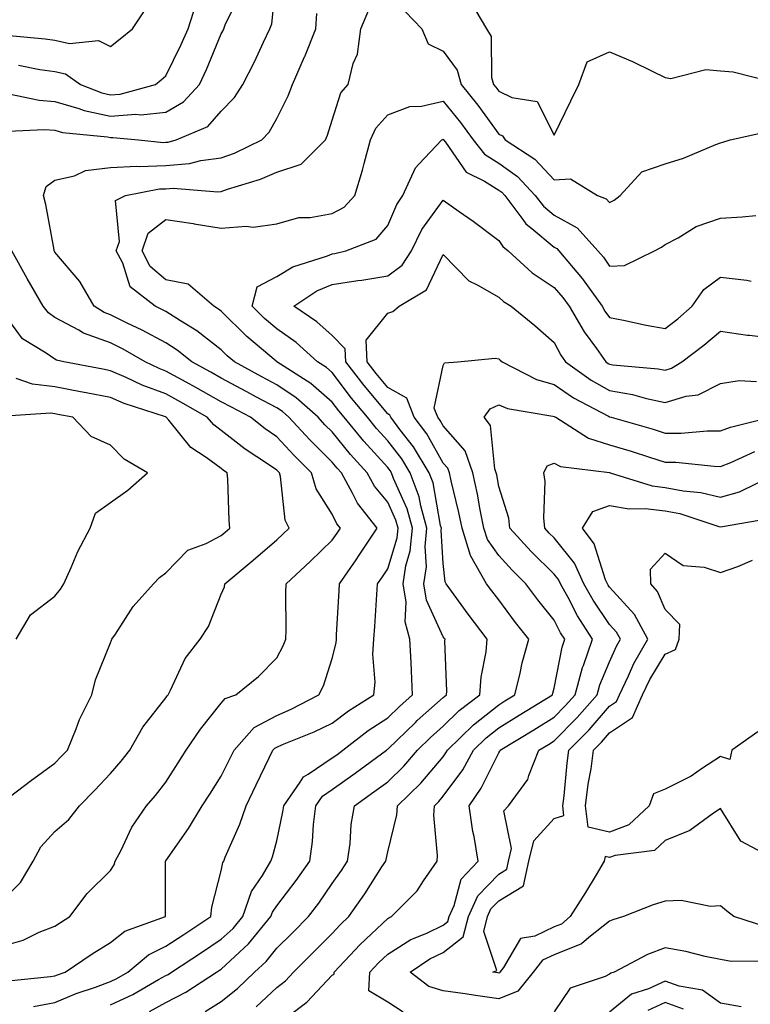
# Model space of a CAD drawing. Units: inches. Extents: x 1039763 to 1042403, y 7200218 to 7202858.
# Drawn here: x 1041782 to 1041913, y 7202016 to 7202194 of the extents above; entities that cross this region are included whole.
import ezdxf

# ---------------------------------------------------------------- set-up
doc = ezdxf.new("R2010")
doc.units = ezdxf.units.IN
doc.header["$MEASUREMENT"] = 0
doc.layers.add('Contour_10397200', color=7, linetype='Continuous', true_color=0xdc87e4)

msp = doc.modelspace()

# ---------------------------------------------------------------- linework, layer by layer
at = {"layer": 'Contour_10397200'}
for points in [[(1041779.61, 7202173.48, 2971), (1041786.17, 7202173.8, 2971), (1041788.05, 7202173.66, 2971), (1041789.4, 7202173.27, 2971), (1041797.52, 7202172.45, 2971), (1041798.05, 7202172.33, 2971), (1041798.5, 7202172.37, 2971), (1041803.13, 7202171.92, 2971), (1041807.6, 7202171.47, 2971), (1041808.05, 7202171.49, 2971), (1041808.46, 7202171.51, 2971), (1041809.91, 7202171.92, 2971), (1041815.63, 7202174.34, 2971), (1041818.05, 7202177.12, 2971), (1041820.41, 7202179.56, 2971), (1041821.9, 7202181.92, 2971), (1041824.01, 7202185.96, 2971), (1041825.63, 7202189.5, 2971), (1041826.8, 7202191.92, 2971), (1041827.13, 7202192.84, 2971), (1041828.05, 7202201.72, 2971)], [(1041779.73, 7202180.24, 2972), (1041785.2, 7202179.07, 2972), (1041788.05, 7202178.85, 2972), (1041792.37, 7202177.6, 2972), (1041793.34, 7202177.21, 2972), (1041798.05, 7202176.2, 2972), (1041802.66, 7202176.53, 2972), (1041803.52, 7202176.45, 2972), (1041808.05, 7202176.94, 2972), (1041811.21, 7202178.76, 2972), (1041814.12, 7202181.92, 2972), (1041815.39, 7202184.58, 2972), (1041818.05, 7202191.02, 2972), (1041818.36, 7202191.61, 2972), (1041818.52, 7202191.92, 2972), (1041818.77, 7202192.64, 2972), (1041821.57, 7202198.4, 2972)], [(1041779.2, 7202190.77, 2974), (1041786.27, 7202190.14, 2974), (1041788.05, 7202189.87, 2974), (1041790.67, 7202189.3, 2974), (1041795.94, 7202189.81, 2974), (1041798.05, 7202188.72, 2974), (1041799.83, 7202190.14, 2974), (1041802.03, 7202191.92, 2974), (1041804.46, 7202195.51, 2974)], [(1041781.51, 7202185.38, 2973), (1041785.34, 7202184.63, 2973), (1041788.05, 7202184.24, 2973), (1041789.94, 7202183.81, 2973), (1041792.64, 7202181.92, 2973), (1041796.51, 7202180.38, 2973), (1041798.05, 7202180.05, 2973), (1041799.79, 7202180.18, 2973), (1041806.16, 7202181.92, 2973), (1041807.21, 7202182.76, 2973), (1041808.05, 7202183.44, 2973), (1041810.84, 7202189.13, 2973), (1041812.07, 7202191.92, 2973), (1041813.52, 7202196.45, 2973)], [(1041862.95, 7202196.82, 2970), (1041865.86, 7202191.92, 2970), (1041866.68, 7202190.55, 2970), (1041866.78, 7202183.19, 2970), (1041867.13, 7202181.92, 2970), (1041867.54, 7202181.41, 2970), (1041868.05, 7202180.69, 2970), (1041870.39, 7202179.58, 2970), (1041874.98, 7202178.85, 2970), (1041878.05, 7202172.76, 2970), (1041881.04, 7202178.93, 2970), (1041882.52, 7202181.92, 2970), (1041883.97, 7202186, 2970), (1041888.05, 7202187.78, 2970), (1041892.19, 7202186.06, 2970), (1041895.69, 7202184.28, 2970), (1041898.05, 7202183.15, 2970), (1041899.09, 7202182.96, 2970), (1041905.39, 7202184.58, 2970), (1041908.05, 7202184.34, 2970), (1041910.3, 7202184.17, 2970), (1041917.62, 7202182.35, 2970)], [(1041779.61, 7202020.36, 2970), (1041787.25, 7202021.12, 2970), (1041788.05, 7202021.28, 2970), (1041788.52, 7202021.45, 2970), (1041789.92, 7202021.92, 2970), (1041794.77, 7202025.2, 2970), (1041798.05, 7202027.23, 2970), (1041800.65, 7202029.32, 2970), (1041807.99, 7202031.92, 2970), (1041808.01, 7202031.96, 2970), (1041808.01, 7202041.92, 2970), (1041808.05, 7202041.96, 2970), (1041812.15, 7202047.82, 2970), (1041814.61, 7202051.92, 2970), (1041815.96, 7202054.01, 2970), (1041818.05, 7202057.23, 2970), (1041819.59, 7202060.38, 2970), (1041820.35, 7202061.92, 2970), (1041823.99, 7202065.98, 2970), (1041828.05, 7202068.19, 2970), (1041830.65, 7202069.32, 2970), (1041835.65, 7202071.92, 2970), (1041836.45, 7202073.52, 2970), (1041838.05, 7202078.44, 2970), (1041838.73, 7202081.24, 2970), (1041838.79, 7202081.92, 2970), (1041838.83, 7202082.7, 2970), (1041839.3, 7202090.67, 2970), (1041839.38, 7202091.92, 2970), (1041842.33, 7202096.2, 2970), (1041842.91, 7202097.06, 2970), (1041846.17, 7202101.92, 2970), (1041842.58, 7202106.45, 2970), (1041841.72, 7202108.25, 2970), (1041839.69, 7202111.92, 2970), (1041838.91, 7202112.78, 2970), (1041838.05, 7202113.85, 2970), (1041833.99, 7202117.86, 2970), (1041830.22, 7202121.92, 2970), (1041829.07, 7202122.94, 2970), (1041828.05, 7202123.62, 2970), (1041824.42, 7202125.55, 2970), (1041822.62, 7202126.49, 2970), (1041818.05, 7202128.99, 2970), (1041816.17, 7202130.05, 2970), (1041812.72, 7202131.92, 2970), (1041810.12, 7202133.99, 2970), (1041808.05, 7202135.32, 2970), (1041803.77, 7202137.64, 2970), (1041801.06, 7202138.91, 2970), (1041798.05, 7202140.38, 2970), (1041796.92, 7202140.79, 2970), (1041795.12, 7202141.92, 2970), (1041792.52, 7202146.39, 2970), (1041788.05, 7202151.71, 2970), (1041787.97, 7202151.84, 2970), (1041787.93, 7202151.92, 2970), (1041787.89, 7202152.08, 2970), (1041786.39, 7202160.26, 2970), (1041786, 7202161.92, 2970), (1041786.47, 7202163.5, 2970), (1041788.05, 7202164.63, 2970), (1041791.57, 7202165.44, 2970), (1041793.58, 7202166.39, 2970), (1041798.05, 7202166.92, 2970), (1041802.8, 7202167.17, 2970), (1041803.25, 7202167.12, 2970), (1041808.05, 7202167.31, 2970), (1041812.31, 7202167.66, 2970), (1041814.36, 7202168.23, 2970), (1041818.05, 7202168.68, 2970), (1041820.43, 7202169.54, 2970), (1041825.35, 7202171.92, 2970), (1041826.68, 7202173.29, 2970), (1041828.05, 7202175.79, 2970), (1041830.1, 7202179.87, 2970), (1041830.88, 7202181.92, 2970), (1041833.07, 7202186.9, 2970), (1041833.09, 7202186.96, 2970), (1041835.1, 7202191.92, 2970), (1041835.28, 7202194.69, 2970)], [(1041784.22, 7202015.75, 2969), (1041788.05, 7202016.47, 2969), (1041791.88, 7202018.09, 2969), (1041795.34, 7202019.21, 2969), (1041798.05, 7202020.2, 2969), (1041799.22, 7202020.75, 2969), (1041801.21, 7202021.92, 2969), (1041804.91, 7202025.06, 2969), (1041808.05, 7202026.59, 2969), (1041811.27, 7202028.7, 2969), (1041816.14, 7202031.92, 2969), (1041816.33, 7202033.64, 2969), (1041818.05, 7202040.16, 2969), (1041818.32, 7202041.65, 2969), (1041818.48, 7202041.92, 2969), (1041818.75, 7202042.62, 2969), (1041821.41, 7202048.56, 2969), (1041822.5, 7202051.92, 2969), (1041824.32, 7202055.65, 2969), (1041826.7, 7202060.57, 2969), (1041827.35, 7202061.92, 2969), (1041827.68, 7202062.29, 2969), (1041828.05, 7202062.49, 2969), (1041829.05, 7202062.92, 2969), (1041834.77, 7202065.2, 2969), (1041838.05, 7202066.8, 2969), (1041840.98, 7202068.99, 2969), (1041845.53, 7202071.92, 2969), (1041845.76, 7202074.21, 2969), (1041845.37, 7202079.24, 2969), (1041845.57, 7202081.92, 2969), (1041845.73, 7202084.24, 2969), (1041846.1, 7202089.97, 2969), (1041846.23, 7202091.92, 2969), (1041846.98, 7202092.99, 2969), (1041848.05, 7202094.62, 2969), (1041849.75, 7202100.22, 2969), (1041849.92, 7202101.92, 2969), (1041849.51, 7202103.38, 2969), (1041848.05, 7202106.63, 2969), (1041845.65, 7202109.52, 2969), (1041844.32, 7202111.92, 2969), (1041841.35, 7202115.22, 2969), (1041838.05, 7202119.28, 2969), (1041836.72, 7202120.59, 2969), (1041835.49, 7202121.92, 2969), (1041831.55, 7202125.42, 2969), (1041828.05, 7202127.78, 2969), (1041825.34, 7202129.21, 2969), (1041820.43, 7202131.92, 2969), (1041819.12, 7202132.99, 2969), (1041818.05, 7202134.09, 2969), (1041813.66, 7202137.53, 2969), (1041810.67, 7202139.3, 2969), (1041808.05, 7202140.96, 2969), (1041807.42, 7202141.3, 2969), (1041806.1, 7202141.92, 2969), (1041801.59, 7202145.46, 2969), (1041800.28, 7202149.69, 2969), (1041799.12, 7202151.92, 2969), (1041799.71, 7202153.58, 2969), (1041798.97, 7202161, 2969), (1041800.75, 7202161.92, 2969), (1041806.9, 7202163.07, 2969), (1041808.05, 7202163.11, 2969), (1041809.36, 7202163.23, 2969), (1041817.41, 7202162.56, 2969), (1041818.05, 7202162.64, 2969), (1041819.18, 7202163.05, 2969), (1041825.14, 7202164.83, 2969), (1041828.05, 7202166.08, 2969), (1041832.44, 7202167.53, 2969), (1041836.82, 7202171.92, 2969), (1041837.21, 7202172.76, 2969), (1041838.05, 7202175.47, 2969), (1041839.59, 7202180.38, 2969), (1041840.9, 7202181.92, 2969), (1041841.8, 7202185.67, 2969), (1041842.58, 7202187.39, 2969), (1041843.17, 7202191.92, 2969), (1041844.63, 7202195.34, 2969)], [(1041851.21, 7202195.08, 2969), (1041854.22, 7202191.92, 2969), (1041855.35, 7202189.22, 2969), (1041858.05, 7202187.88, 2969), (1041860.59, 7202184.46, 2969), (1041861.31, 7202181.92, 2969), (1041864.3, 7202178.17, 2969), (1041868.05, 7202172.96, 2969), (1041868.75, 7202172.62, 2969), (1041869.24, 7202171.92, 2969), (1041874.59, 7202168.46, 2969), (1041878.05, 7202164.73, 2969), (1041881.02, 7202164.89, 2969), (1041885.86, 7202161.92, 2969), (1041887.44, 7202161.31, 2969), (1041888.05, 7202160.61, 2969), (1041888.89, 7202161.08, 2969), (1041889.94, 7202161.92, 2969), (1041893.83, 7202166.14, 2969), (1041898.05, 7202167.58, 2969), (1041901.37, 7202168.6, 2969), (1041907.21, 7202171.08, 2969), (1041908.05, 7202171.39, 2969), (1041908.48, 7202171.49, 2969), (1041909.79, 7202171.92, 2969), (1041916.55, 7202173.42, 2969)], [(1041798.05, 7202016, 2968), (1041802.07, 7202017.9, 2968), (1041806.7, 7202020.57, 2968), (1041808.05, 7202021.31, 2968), (1041808.46, 7202021.51, 2968), (1041809.07, 7202021.92, 2968), (1041814.5, 7202025.47, 2968), (1041818.05, 7202027.84, 2968), (1041820.16, 7202029.81, 2968), (1041821.92, 7202031.92, 2968), (1041823.5, 7202036.47, 2968), (1041825.47, 7202039.34, 2968), (1041826.98, 7202041.92, 2968), (1041827.29, 7202042.68, 2968), (1041828.05, 7202045.61, 2968), (1041829.16, 7202050.81, 2968), (1041829.3, 7202051.92, 2968), (1041832.29, 7202056.16, 2968), (1041832.85, 7202057.12, 2968), (1041833.73, 7202057.6, 2968), (1041838.05, 7202060.53, 2968), (1041838.87, 7202061.1, 2968), (1041839.96, 7202061.92, 2968), (1041844.53, 7202065.44, 2968), (1041848.05, 7202067.76, 2968), (1041850.16, 7202069.81, 2968), (1041852.54, 7202071.92, 2968), (1041852.35, 7202076.22, 2968), (1041852.25, 7202077.72, 2968), (1041852.03, 7202081.92, 2968), (1041851.17, 7202085.05, 2968), (1041851.35, 7202088.62, 2968), (1041850.8, 7202091.92, 2968), (1041851.29, 7202095.16, 2968), (1041852.11, 7202097.86, 2968), (1041852.52, 7202101.92, 2968), (1041851.55, 7202105.42, 2968), (1041849.09, 7202110.88, 2968), (1041848.71, 7202111.92, 2968), (1041848.46, 7202112.33, 2968), (1041848.05, 7202112.86, 2968), (1041843.73, 7202117.6, 2968), (1041840.2, 7202121.92, 2968), (1041839.22, 7202123.09, 2968), (1041838.05, 7202124.67, 2968), (1041834.16, 7202128.03, 2968), (1041828.07, 7202131.92, 2968), (1041828.07, 7202131.94, 2968), (1041828.05, 7202131.94, 2968), (1041827.93, 7202132.04, 2968), (1041822.62, 7202136.49, 2968), (1041818.05, 7202141.02, 2968), (1041817.54, 7202141.41, 2968), (1041816.7, 7202141.92, 2968), (1041812.05, 7202145.92, 2968), (1041808.05, 7202146.67, 2968), (1041805.22, 7202149.09, 2968), (1041803.77, 7202151.92, 2968), (1041804.89, 7202155.08, 2968), (1041808.05, 7202157.56, 2968), (1041812.97, 7202156.84, 2968), (1041813.17, 7202156.8, 2968), (1041818.05, 7202156, 2968), (1041822.5, 7202156.37, 2968), (1041823.81, 7202156.16, 2968), (1041828.05, 7202156.78, 2968), (1041832.03, 7202157.94, 2968), (1041834.05, 7202157.92, 2968), (1041838.05, 7202158.62, 2968), (1041840.18, 7202159.79, 2968), (1041842.09, 7202161.92, 2968), (1041843.52, 7202166.45, 2968), (1041843.77, 7202167.64, 2968), (1041844.92, 7202171.92, 2968), (1041845.92, 7202174.05, 2968), (1041848.05, 7202176.43, 2968), (1041852.05, 7202177.92, 2968), (1041854.12, 7202177.99, 2968), (1041858.05, 7202178.89, 2968), (1041861.17, 7202175.05, 2968), (1041863.44, 7202171.92, 2968), (1041865.47, 7202169.34, 2968), (1041868.05, 7202167.72, 2968), (1041871.45, 7202165.32, 2968), (1041874.65, 7202161.92, 2968), (1041876.1, 7202159.97, 2968), (1041878.05, 7202158.37, 2968), (1041882.21, 7202156.08, 2968), (1041885.94, 7202151.92, 2968), (1041886.92, 7202150.79, 2968), (1041888.05, 7202149.13, 2968), (1041890.71, 7202149.26, 2968), (1041896.14, 7202151.92, 2968), (1041897.41, 7202152.56, 2968), (1041898.05, 7202153.05, 2968), (1041900.41, 7202154.28, 2968), (1041903.67, 7202156.3, 2968), (1041908.05, 7202157.82, 2968), (1041911.94, 7202158.03, 2968), (1041914.4, 7202158.27, 2968)], [(1041805.12, 7202014.85, 2967), (1041808.05, 7202016.43, 2967), (1041811.68, 7202018.29, 2967), (1041817.21, 7202021.92, 2967), (1041817.72, 7202022.25, 2967), (1041818.05, 7202022.47, 2967), (1041822.95, 7202027.02, 2967), (1041826.98, 7202031.92, 2967), (1041827.25, 7202032.72, 2967), (1041828.05, 7202033.87, 2967), (1041831.53, 7202038.44, 2967), (1041833.99, 7202041.92, 2967), (1041834.5, 7202045.47, 2967), (1041834.67, 7202048.54, 2967), (1041835.08, 7202051.92, 2967), (1041836.31, 7202053.66, 2967), (1041838.05, 7202054.83, 2967), (1041842.19, 7202057.78, 2967), (1041847.82, 7202061.92, 2967), (1041847.95, 7202062.02, 2967), (1041848.05, 7202062.1, 2967), (1041853.03, 7202066.94, 2967), (1041853.38, 7202067.25, 2967), (1041858.05, 7202071.39, 2967), (1041858.32, 7202071.65, 2967), (1041858.67, 7202071.92, 2967), (1041858.71, 7202072.58, 2967), (1041858.34, 7202081.63, 2967), (1041858.38, 7202081.92, 2967), (1041858.23, 7202082.1, 2967), (1041858.05, 7202082.35, 2967), (1041855.06, 7202088.93, 2967), (1041854.57, 7202091.92, 2967), (1041855.02, 7202094.95, 2967), (1041854.79, 7202098.66, 2967), (1041855.12, 7202101.92, 2967), (1041853.99, 7202105.98, 2967), (1041853.69, 7202107.56, 2967), (1041852.11, 7202111.92, 2967), (1041850.59, 7202114.46, 2967), (1041848.05, 7202117.68, 2967), (1041846.04, 7202119.91, 2967), (1041844.4, 7202121.92, 2967), (1041841.51, 7202125.38, 2967), (1041838.05, 7202130.01, 2967), (1041837.01, 7202130.88, 2967), (1041835.41, 7202131.92, 2967), (1041831.53, 7202135.4, 2967), (1041828.05, 7202137.86, 2967), (1041825.84, 7202139.71, 2967), (1041823.64, 7202141.92, 2967), (1041824.53, 7202145.44, 2967), (1041828.05, 7202147.29, 2967), (1041830.96, 7202149.01, 2967), (1041837.17, 7202151.04, 2967), (1041838.05, 7202151.41, 2967), (1041838.5, 7202151.47, 2967), (1041840.51, 7202151.92, 2967), (1041845.96, 7202154.01, 2967), (1041848.05, 7202156.47, 2967), (1041849.69, 7202160.28, 2967), (1041850.76, 7202161.92, 2967), (1041853.07, 7202166.9, 2967), (1041853.67, 7202167.55, 2967), (1041857.8, 7202171.92, 2967), (1041857.97, 7202172, 2967), (1041858.05, 7202172.02, 2967), (1041858.09, 7202171.96, 2967), (1041858.13, 7202171.92, 2967), (1041858.44, 7202171.53, 2967), (1041862.21, 7202166.08, 2967), (1041865.47, 7202164.5, 2967), (1041868.05, 7202162.88, 2967), (1041868.62, 7202162.49, 2967), (1041869.14, 7202161.92, 2967), (1041872.41, 7202157.56, 2967), (1041872.93, 7202156.8, 2967), (1041874.03, 7202155.94, 2967), (1041878.05, 7202152.6, 2967), (1041878.5, 7202152.37, 2967), (1041878.89, 7202151.92, 2967), (1041883.09, 7202146.96, 2967), (1041883.3, 7202146.67, 2967), (1041886.7, 7202141.92, 2967), (1041887.19, 7202141.06, 2967), (1041888.05, 7202139.91, 2967), (1041890.53, 7202139.44, 2967), (1041894.65, 7202138.52, 2967), (1041898.05, 7202137.94, 2967), (1041900.32, 7202139.65, 2967), (1041902.93, 7202141.92, 2967), (1041905.04, 7202144.93, 2967), (1041908.05, 7202147.17, 2967), (1041912.78, 7202146.65, 2967), (1041913.54, 7202146.43, 2967)], [(1041815.16, 7202014.81, 2966), (1041818.05, 7202016.61, 2966), (1041820.98, 7202018.99, 2966), (1041824.05, 7202021.92, 2966), (1041826.14, 7202023.83, 2966), (1041828.05, 7202026.24, 2966), (1041830.92, 7202029.05, 2966), (1041833.75, 7202031.92, 2966), (1041835.61, 7202034.36, 2966), (1041838.05, 7202037.9, 2966), (1041839.71, 7202040.26, 2966), (1041840.8, 7202041.92, 2966), (1041841.25, 7202045.12, 2966), (1041841.47, 7202048.5, 2966), (1041842.03, 7202051.92, 2966), (1041845.55, 7202054.42, 2966), (1041848.05, 7202056.24, 2966), (1041850.94, 7202059.03, 2966), (1041853.42, 7202061.92, 2966), (1041855.76, 7202064.21, 2966), (1041858.05, 7202066.24, 2966), (1041860.92, 7202069.05, 2966), (1041864.67, 7202071.92, 2966), (1041864.89, 7202075.08, 2966), (1041865.78, 7202079.65, 2966), (1041865.98, 7202081.92, 2966), (1041862.56, 7202086.43, 2966), (1041860.02, 7202089.95, 2966), (1041858.6, 7202091.92, 2966), (1041858.4, 7202092.27, 2966), (1041858.05, 7202095.55, 2966), (1041857.68, 7202101.55, 2966), (1041857.72, 7202101.92, 2966), (1041857.58, 7202102.39, 2966), (1041856.21, 7202110.08, 2966), (1041855.53, 7202111.92, 2966), (1041852.7, 7202116.57, 2966), (1041850.24, 7202119.73, 2966), (1041848.58, 7202121.92, 2966), (1041848.44, 7202122.31, 2966), (1041848.05, 7202122.53, 2966), (1041843.77, 7202127.64, 2966), (1041840.51, 7202131.92, 2966), (1041840.39, 7202134.26, 2966), (1041838.05, 7202136.65, 2966), (1041835.26, 7202139.13, 2966), (1041831.1, 7202141.92, 2966), (1041835.28, 7202144.69, 2966), (1041838.05, 7202145.87, 2966), (1041842.68, 7202146.55, 2966), (1041843.36, 7202146.61, 2966), (1041848.05, 7202147.41, 2966), (1041850.65, 7202149.32, 2966), (1041852.31, 7202151.92, 2966), (1041854.22, 7202155.75, 2966), (1041858.05, 7202161.08, 2966), (1041860.94, 7202159.03, 2966), (1041863.42, 7202157.29, 2966), (1041868.05, 7202153.78, 2966), (1041868.81, 7202152.68, 2966), (1041869.77, 7202151.92, 2966), (1041874.09, 7202147.96, 2966), (1041878.05, 7202145.32, 2966), (1041879.61, 7202143.48, 2966), (1041880.75, 7202141.92, 2966), (1041883.44, 7202137.31, 2966), (1041885.65, 7202134.32, 2966), (1041887.35, 7202131.92, 2966), (1041887.76, 7202131.63, 2966), (1041888.05, 7202131.47, 2966), (1041888.6, 7202131.37, 2966), (1041896.8, 7202130.67, 2966), (1041898.05, 7202130.4, 2966), (1041899.22, 7202130.75, 2966), (1041901.04, 7202131.92, 2966), (1041905.04, 7202134.93, 2966), (1041908.05, 7202137.47, 2966), (1041912.87, 7202136.74, 2966), (1041913.25, 7202136.72, 2966), (1041918.05, 7202136.1, 2966)], [(1041778.05, 7202026.49, 2971), (1041782.31, 7202027.66, 2971), (1041785.24, 7202029.11, 2971), (1041788.05, 7202030.22, 2971), (1041789.09, 7202030.88, 2971), (1041790.76, 7202031.92, 2971), (1041793.89, 7202036.08, 2971), (1041798.05, 7202040.24, 2971), (1041798.73, 7202041.24, 2971), (1041798.93, 7202041.92, 2971), (1041799.91, 7202043.78, 2971), (1041801.9, 7202048.07, 2971), (1041804.55, 7202051.92, 2971), (1041806.19, 7202053.78, 2971), (1041808.05, 7202056.18, 2971), (1041810.3, 7202059.67, 2971), (1041811.74, 7202061.92, 2971), (1041814.28, 7202065.69, 2971), (1041818.05, 7202070.38, 2971), (1041818.75, 7202071.22, 2971), (1041820.65, 7202071.92, 2971), (1041824.75, 7202075.22, 2971), (1041828.05, 7202078.58, 2971), (1041829.22, 7202080.75, 2971), (1041829.69, 7202081.92, 2971), (1041829.75, 7202083.62, 2971), (1041829.69, 7202090.28, 2971), (1041829.75, 7202091.92, 2971), (1041834.05, 7202095.92, 2971), (1041838.05, 7202099.75, 2971), (1041838.93, 7202101.04, 2971), (1041839.53, 7202101.92, 2971), (1041838.87, 7202102.74, 2971), (1041838.05, 7202104.48, 2971), (1041835.16, 7202109.03, 2971), (1041834.32, 7202111.92, 2971), (1041831.16, 7202115.03, 2971), (1041828.05, 7202118.38, 2971), (1041825.94, 7202119.81, 2971), (1041823.3, 7202121.92, 2971), (1041819.87, 7202123.74, 2971), (1041818.05, 7202124.71, 2971), (1041813.44, 7202127.31, 2971), (1041811.72, 7202128.25, 2971), (1041808.05, 7202130.26, 2971), (1041806.84, 7202130.71, 2971), (1041804.34, 7202131.92, 2971), (1041800.34, 7202134.21, 2971), (1041798.05, 7202135.32, 2971), (1041793.21, 7202137.08, 2971), (1041792.37, 7202137.6, 2971), (1041788.05, 7202139.93, 2971), (1041786.88, 7202140.75, 2971), (1041785.92, 7202141.92, 2971), (1041783.05, 7202146.92, 2971), (1041783.03, 7202146.94, 2971), (1041780.28, 7202151.92, 2971)], [(1041824.32, 7202015.65, 2965), (1041828.05, 7202019.17, 2965), (1041829.59, 7202020.38, 2965), (1041831.04, 7202021.92, 2965), (1041834.57, 7202025.4, 2965), (1041838.05, 7202028.91, 2965), (1041839.5, 7202030.47, 2965), (1041841.04, 7202031.92, 2965), (1041843.93, 7202036.04, 2965), (1041847.01, 7202040.88, 2965), (1041847.68, 7202041.92, 2965), (1041847.74, 7202042.23, 2965), (1041848.05, 7202043.58, 2965), (1041849.69, 7202050.28, 2965), (1041849.81, 7202051.92, 2965), (1041854.01, 7202055.96, 2965), (1041858.05, 7202060.75, 2965), (1041858.54, 7202061.43, 2965), (1041858.81, 7202061.92, 2965), (1041863.48, 7202066.49, 2965), (1041868.05, 7202070.1, 2965), (1041869.18, 7202070.79, 2965), (1041870.98, 7202071.92, 2965), (1041871.94, 7202075.81, 2965), (1041872.31, 7202077.66, 2965), (1041873.46, 7202081.92, 2965), (1041871.06, 7202084.93, 2965), (1041868.05, 7202089.01, 2965), (1041866.8, 7202090.67, 2965), (1041865.88, 7202091.92, 2965), (1041863.01, 7202096.88, 2965), (1041862.99, 7202096.98, 2965), (1041861.47, 7202101.92, 2965), (1041860.88, 7202104.75, 2965), (1041859.48, 7202110.49, 2965), (1041859.16, 7202111.92, 2965), (1041858.87, 7202112.74, 2965), (1041858.05, 7202113.68, 2965), (1041855.08, 7202118.95, 2965), (1041852.84, 7202121.92, 2965), (1041851.49, 7202125.36, 2965), (1041848.05, 7202127.31, 2965), (1041845.94, 7202129.81, 2965), (1041844.34, 7202131.92, 2965), (1041844.16, 7202135.81, 2965), (1041848.05, 7202140.71, 2965), (1041848.99, 7202140.98, 2965), (1041850.12, 7202141.92, 2965), (1041855.06, 7202144.91, 2965), (1041858.05, 7202151.24, 2965), (1041862.64, 7202146.51, 2965), (1041864.16, 7202145.81, 2965), (1041868.05, 7202143.56, 2965), (1041868.91, 7202142.78, 2965), (1041870.32, 7202141.92, 2965), (1041874.57, 7202138.44, 2965), (1041878.05, 7202135.38, 2965), (1041879.26, 7202133.13, 2965), (1041880.12, 7202131.92, 2965), (1041884.73, 7202128.6, 2965), (1041888.05, 7202126.72, 2965), (1041892.15, 7202126.02, 2965), (1041894.69, 7202125.28, 2965), (1041898.05, 7202124.56, 2965), (1041901.84, 7202125.71, 2965), (1041904.01, 7202125.96, 2965), (1041908.05, 7202128.03, 2965), (1041911.39, 7202128.58, 2965), (1041914.5, 7202128.37, 2965)], [(1041778.05, 7202034.28, 2972), (1041781.88, 7202038.09, 2972), (1041784.14, 7202041.92, 2972), (1041785.49, 7202044.48, 2972), (1041788.05, 7202047.27, 2972), (1041790.57, 7202049.4, 2972), (1041792.46, 7202051.92, 2972), (1041795.26, 7202054.71, 2972), (1041798.05, 7202057.72, 2972), (1041800.02, 7202059.95, 2972), (1041801.57, 7202061.92, 2972), (1041803.93, 7202066.04, 2972), (1041808.05, 7202071.37, 2972), (1041808.26, 7202071.71, 2972), (1041808.44, 7202071.92, 2972), (1041808.89, 7202072.76, 2972), (1041811.53, 7202078.44, 2972), (1041814.26, 7202081.92, 2972), (1041815.73, 7202084.24, 2972), (1041818.05, 7202090.03, 2972), (1041818.6, 7202091.37, 2972), (1041818.67, 7202091.92, 2972), (1041823.79, 7202096.18, 2972), (1041828.05, 7202099.81, 2972), (1041829.14, 7202100.83, 2972), (1041830.28, 7202101.92, 2972), (1041829.53, 7202103.4, 2972), (1041828.71, 7202111.26, 2972), (1041828.52, 7202111.92, 2972), (1041828.28, 7202112.15, 2972), (1041828.05, 7202112.41, 2972), (1041826.53, 7202113.44, 2972), (1041822.33, 7202116.2, 2972), (1041818.05, 7202119.54, 2972), (1041816.68, 7202120.55, 2972), (1041815.51, 7202121.92, 2972), (1041810.76, 7202124.63, 2972), (1041808.05, 7202126.12, 2972), (1041803.81, 7202127.68, 2972), (1041800.88, 7202129.09, 2972), (1041798.05, 7202130.32, 2972), (1041796.72, 7202130.59, 2972), (1041789.69, 7202131.92, 2972), (1041788.36, 7202132.23, 2972), (1041788.05, 7202132.41, 2972), (1041786.47, 7202133.5, 2972), (1041782.21, 7202136.08, 2972), (1041778.05, 7202141.65, 2972)], [(1041830.04, 7202013.91, 2964), (1041833.46, 7202016.51, 2964), (1041838.05, 7202021.39, 2964), (1041838.4, 7202021.57, 2964), (1041838.42, 7202021.92, 2964), (1041843.05, 7202026.92, 2964), (1041848.05, 7202031.61, 2964), (1041848.25, 7202031.72, 2964), (1041848.71, 7202031.92, 2964), (1041853.38, 7202036.59, 2964), (1041854.5, 7202038.37, 2964), (1041856.94, 7202041.92, 2964), (1041857.03, 7202042.94, 2964), (1041856.35, 7202050.22, 2964), (1041856.47, 7202051.92, 2964), (1041857.27, 7202052.7, 2964), (1041858.05, 7202053.62, 2964), (1041861.6, 7202058.37, 2964), (1041863.52, 7202061.92, 2964), (1041865.8, 7202064.17, 2964), (1041868.05, 7202065.92, 2964), (1041871.76, 7202068.21, 2964), (1041877.72, 7202071.92, 2964), (1041877.78, 7202072.19, 2964), (1041878.05, 7202073.09, 2964), (1041879.48, 7202080.49, 2964), (1041879.96, 7202081.92, 2964), (1041879.2, 7202083.07, 2964), (1041878.05, 7202085.34, 2964), (1041875.12, 7202088.99, 2964), (1041872.93, 7202091.92, 2964), (1041870.47, 7202094.34, 2964), (1041868.05, 7202097, 2964), (1041866.02, 7202099.89, 2964), (1041865.37, 7202101.92, 2964), (1041864.71, 7202105.26, 2964), (1041864.22, 7202108.09, 2964), (1041863.38, 7202111.92, 2964), (1041862, 7202115.87, 2964), (1041858.05, 7202120.38, 2964), (1041857.48, 7202121.35, 2964), (1041857.07, 7202121.92, 2964), (1041856.43, 7202123.54, 2964), (1041858.05, 7202131.24, 2964), (1041858.26, 7202131.71, 2964), (1041860.67, 7202131.92, 2964), (1041867.41, 7202132.56, 2964), (1041868.05, 7202132.47, 2964), (1041868.34, 7202132.21, 2964), (1041868.69, 7202131.92, 2964), (1041874.87, 7202128.74, 2964), (1041878.05, 7202127.84, 2964), (1041881.55, 7202125.42, 2964), (1041887.87, 7202122.1, 2964), (1041888.05, 7202122, 2964), (1041888.11, 7202121.98, 2964), (1041888.32, 7202121.92, 2964), (1041895.88, 7202119.75, 2964), (1041898.05, 7202119.07, 2964), (1041900.92, 7202119.05, 2964), (1041905.61, 7202119.48, 2964), (1041908.05, 7202119.46, 2964), (1041909.83, 7202120.14, 2964), (1041917.05, 7202121.92, 2964)], [(1041778.81, 7202052.68, 2973), (1041783.62, 7202056.35, 2973), (1041788.05, 7202059.6, 2973), (1041789.2, 7202060.77, 2973), (1041790.3, 7202061.92, 2973), (1041791.88, 7202065.75, 2973), (1041792.5, 7202067.47, 2973), (1041794.71, 7202071.92, 2973), (1041795.37, 7202074.6, 2973), (1041798.05, 7202081.26, 2973), (1041798.25, 7202081.72, 2973), (1041798.32, 7202081.92, 2973), (1041798.95, 7202082.82, 2973), (1041802.17, 7202087.8, 2973), (1041805.82, 7202091.92, 2973), (1041806.92, 7202093.05, 2973), (1041808.05, 7202093.87, 2973), (1041812.01, 7202097.96, 2973), (1041815.3, 7202099.17, 2973), (1041818.05, 7202100.61, 2973), (1041818.75, 7202101.22, 2973), (1041819.59, 7202101.92, 2973), (1041819.46, 7202103.33, 2973), (1041819.2, 7202110.77, 2973), (1041819.1, 7202111.92, 2973), (1041818.46, 7202112.33, 2973), (1041818.05, 7202112.66, 2973), (1041815.32, 7202114.65, 2973), (1041812.58, 7202116.45, 2973), (1041808.58, 7202121.39, 2973), (1041808.13, 7202121.92, 2973), (1041808.07, 7202121.94, 2973), (1041808.05, 7202121.96, 2973), (1041807.97, 7202122, 2973), (1041800.51, 7202124.38, 2973), (1041798.05, 7202125.46, 2973), (1041793.67, 7202126.3, 2973), (1041792.64, 7202126.51, 2973), (1041788.05, 7202127.39, 2973), (1041784.01, 7202127.88, 2973), (1041781.04, 7202128.93, 2973)], [(1041781.08, 7202081.92, 2974), (1041783.64, 7202086.33, 2974), (1041788.05, 7202089.71, 2974), (1041789.05, 7202090.92, 2974), (1041789.65, 7202091.92, 2974), (1041791, 7202094.87, 2974), (1041792.21, 7202097.76, 2974), (1041794.4, 7202101.92, 2974), (1041795.35, 7202104.62, 2974), (1041798.05, 7202106.59, 2974), (1041801.17, 7202108.8, 2974), (1041804.73, 7202111.92, 2974), (1041800.51, 7202114.38, 2974), (1041798.05, 7202116.88, 2974), (1041794.59, 7202118.46, 2974), (1041791.27, 7202121.92, 2974), (1041788.58, 7202122.45, 2974), (1041788.05, 7202122.56, 2974), (1041787.33, 7202122.64, 2974), (1041778.17, 7202122.04, 2974)], [(1041850.84, 7202014.71, 2963), (1041848.05, 7202016.53, 2963), (1041844.65, 7202018.52, 2963), (1041844.81, 7202021.92, 2963), (1041846.37, 7202023.6, 2963), (1041848.05, 7202025.18, 2963), (1041852.19, 7202027.78, 2963), (1041855.08, 7202028.95, 2963), (1041858.05, 7202030.38, 2963), (1041858.91, 7202031.06, 2963), (1041859.14, 7202031.92, 2963), (1041860.04, 7202033.91, 2963), (1041861.29, 7202038.68, 2963), (1041864.34, 7202041.92, 2963), (1041863.6, 7202046.37, 2963), (1041863.38, 7202047.25, 2963), (1041862.72, 7202051.92, 2963), (1041864.92, 7202055.05, 2963), (1041868.05, 7202061.47, 2963), (1041868.25, 7202061.72, 2963), (1041868.32, 7202061.92, 2963), (1041874.38, 7202065.59, 2963), (1041878.05, 7202067.88, 2963), (1041880.06, 7202069.91, 2963), (1041881.82, 7202071.92, 2963), (1041883.17, 7202076.8, 2963), (1041883.34, 7202077.21, 2963), (1041884.98, 7202081.92, 2963), (1041882.25, 7202086.12, 2963), (1041880.55, 7202089.42, 2963), (1041879.18, 7202091.92, 2963), (1041878.83, 7202092.7, 2963), (1041878.05, 7202093.66, 2963), (1041873.89, 7202097.76, 2963), (1041870.06, 7202101.92, 2963), (1041869.85, 7202103.72, 2963), (1041868.05, 7202109.46, 2963), (1041867.7, 7202111.57, 2963), (1041867.62, 7202111.92, 2963), (1041867.37, 7202112.6, 2963), (1041866.59, 7202120.46, 2963), (1041865.41, 7202121.92, 2963), (1041866.51, 7202123.46, 2963), (1041868.05, 7202124.17, 2963), (1041869.63, 7202123.5, 2963), (1041877.82, 7202122.15, 2963), (1041878.05, 7202122.08, 2963), (1041878.15, 7202122.02, 2963), (1041878.32, 7202121.92, 2963), (1041884.26, 7202118.13, 2963), (1041888.05, 7202116.98, 2963), (1041891.94, 7202115.81, 2963), (1041895.24, 7202114.73, 2963), (1041898.05, 7202113.85, 2963), (1041899.96, 7202113.83, 2963), (1041906.88, 7202113.09, 2963), (1041908.05, 7202113.07, 2963), (1041909.92, 7202113.8, 2963), (1041914.24, 7202115.73, 2963)], [(1041916.19, 7202030.06, 2962), (1041910.45, 7202031.92, 2962), (1041909.09, 7202032.96, 2962), (1041908.05, 7202033.87, 2962), (1041906.21, 7202033.76, 2962), (1041900.94, 7202034.81, 2962), (1041898.05, 7202034.71, 2962), (1041895.9, 7202034.07, 2962), (1041890.55, 7202031.92, 2962), (1041888.62, 7202031.35, 2962), (1041888.05, 7202031.1, 2962), (1041884.28, 7202028.15, 2962), (1041882.95, 7202027.02, 2962), (1041878.05, 7202025.05, 2962), (1041875.92, 7202024.05, 2962), (1041874.28, 7202021.92, 2962), (1041871.49, 7202018.48, 2962), (1041868.05, 7202017.13, 2962), (1041863.85, 7202017.72, 2962), (1041861.98, 7202017.99, 2962), (1041858.05, 7202018.54, 2962), (1041855.43, 7202019.3, 2962), (1041852.11, 7202021.92, 2962), (1041855.65, 7202024.32, 2962), (1041858.05, 7202025.46, 2962), (1041861.66, 7202028.31, 2962), (1041862.58, 7202031.92, 2962), (1041864.3, 7202035.67, 2962), (1041868.05, 7202039.6, 2962), (1041869.5, 7202040.47, 2962), (1041869.81, 7202041.92, 2962), (1041870.35, 7202044.22, 2962), (1041868.99, 7202050.98, 2962), (1041869.79, 7202051.92, 2962), (1041873.32, 7202056.65, 2962), (1041873.48, 7202057.35, 2962), (1041875.28, 7202061.92, 2962), (1041877, 7202062.97, 2962), (1041878.05, 7202063.62, 2962), (1041882.17, 7202067.8, 2962), (1041885.78, 7202071.92, 2962), (1041886.27, 7202073.7, 2962), (1041888.05, 7202077.86, 2962), (1041889.28, 7202080.69, 2962), (1041889.98, 7202081.92, 2962), (1041889.3, 7202083.17, 2962), (1041888.05, 7202084.56, 2962), (1041885.06, 7202088.93, 2962), (1041883.42, 7202091.92, 2962), (1041881.74, 7202095.61, 2962), (1041878.05, 7202100.18, 2962), (1041877.17, 7202101.04, 2962), (1041876.37, 7202101.92, 2962), (1041876.16, 7202103.81, 2962), (1041876.45, 7202110.32, 2962), (1041876.19, 7202111.92, 2962), (1041876.78, 7202113.19, 2962), (1041878.05, 7202113.66, 2962), (1041879.2, 7202113.07, 2962), (1041888.01, 7202111.96, 2962), (1041888.05, 7202111.94, 2962), (1041888.07, 7202111.94, 2962), (1041888.13, 7202111.92, 2962), (1041895.69, 7202109.56, 2962), (1041898.05, 7202109.26, 2962), (1041901.31, 7202108.66, 2962), (1041904.5, 7202108.37, 2962), (1041908.05, 7202107.53, 2962), (1041911.47, 7202108.5, 2962), (1041917.6, 7202111.47, 2962)], [(1041917.56, 7202042.41, 2961), (1041911.68, 7202045.55, 2961), (1041908.05, 7202051.39, 2961), (1041906.53, 7202050.4, 2961), (1041902.5, 7202047.47, 2961), (1041898.05, 7202045.63, 2961), (1041896.12, 7202043.85, 2961), (1041889.05, 7202042.92, 2961), (1041888.05, 7202042.55, 2961), (1041887.23, 7202042.74, 2961), (1041887.07, 7202041.92, 2961), (1041885.59, 7202039.46, 2961), (1041883.71, 7202036.26, 2961), (1041880.94, 7202031.92, 2961), (1041879.38, 7202030.59, 2961), (1041878.05, 7202030.06, 2961), (1041874.55, 7202028.42, 2961), (1041871.98, 7202027.99, 2961), (1041868.89, 7202022.76, 2961), (1041868.25, 7202021.92, 2961), (1041868.17, 7202021.8, 2961), (1041868.05, 7202021.76, 2961), (1041867.91, 7202021.78, 2961), (1041867.01, 7202021.92, 2961), (1041867.74, 7202022.23, 2961), (1041865.35, 7202029.22, 2961), (1041866.04, 7202031.92, 2961), (1041866.66, 7202033.31, 2961), (1041868.05, 7202034.75, 2961), (1041872.52, 7202037.45, 2961), (1041873.5, 7202041.92, 2961), (1041874.36, 7202045.61, 2961), (1041878.05, 7202049.58, 2961), (1041879.81, 7202050.16, 2961), (1041879.61, 7202051.92, 2961), (1041879.83, 7202053.7, 2961), (1041880.39, 7202059.58, 2961), (1041880.71, 7202061.92, 2961), (1041884.36, 7202065.61, 2961), (1041888.05, 7202069.85, 2961), (1041889.28, 7202070.69, 2961), (1041889.83, 7202071.92, 2961), (1041891.45, 7202075.32, 2961), (1041892.42, 7202077.55, 2961), (1041894.91, 7202081.92, 2961), (1041892.52, 7202086.39, 2961), (1041888.05, 7202091.3, 2961), (1041887.8, 7202091.67, 2961), (1041887.66, 7202091.92, 2961), (1041887.33, 7202092.64, 2961), (1041885.26, 7202099.13, 2961), (1041883.17, 7202101.92, 2961), (1041885.02, 7202104.95, 2961), (1041888.05, 7202106.04, 2961), (1041891.57, 7202105.44, 2961), (1041894.48, 7202105.49, 2961), (1041898.05, 7202105.06, 2961), (1041900.69, 7202104.56, 2961), (1041907.74, 7202102.23, 2961), (1041908.05, 7202102.15, 2961), (1041908.38, 7202102.25, 2961), (1041916.37, 7202103.6, 2961)], [(1041914.75, 7202065.22, 2960), (1041910.08, 7202061.92, 2960), (1041909.73, 7202060.24, 2960), (1041908.05, 7202060.81, 2960), (1041904.81, 7202058.68, 2960), (1041902.74, 7202057.23, 2960), (1041898.05, 7202054.87, 2960), (1041895.94, 7202054.03, 2960), (1041895.2, 7202051.92, 2960), (1041891.53, 7202048.44, 2960), (1041888.05, 7202047.12, 2960), (1041884.18, 7202048.05, 2960), (1041883.71, 7202051.92, 2960), (1041884.2, 7202055.77, 2960), (1041884.69, 7202058.56, 2960), (1041885.16, 7202061.92, 2960), (1041886.59, 7202063.38, 2960), (1041888.05, 7202065.06, 2960), (1041892.17, 7202067.8, 2960), (1041893.95, 7202071.92, 2960), (1041895.28, 7202074.69, 2960), (1041898.05, 7202079.24, 2960), (1041899.92, 7202080.05, 2960), (1041900.59, 7202081.92, 2960), (1041900.73, 7202084.6, 2960), (1041898.05, 7202087.29, 2960), (1041896.68, 7202090.55, 2960), (1041895.49, 7202091.92, 2960), (1041895.43, 7202094.54, 2960), (1041898.05, 7202097.45, 2960), (1041901.33, 7202095.2, 2960), (1041905.06, 7202094.91, 2960), (1041908.05, 7202093.95, 2960), (1041911.17, 7202095.05, 2960), (1041913.81, 7202096.16, 2960)], [(1041916.06, 7202023.91, 2963), (1041909.94, 7202023.81, 2963), (1041908.05, 7202024.17, 2963), (1041905.24, 7202024.73, 2963), (1041901.76, 7202025.63, 2963), (1041898.05, 7202026.3, 2963), (1041894.85, 7202025.12, 2963), (1041888.89, 7202021.92, 2963), (1041888.25, 7202021.72, 2963), (1041888.05, 7202021.57, 2963), (1041887.27, 7202021.14, 2963), (1041880.92, 7202019.05, 2963), (1041878.05, 7202014.79, 2963)], [(1041911.78, 7202015.65, 2964), (1041908.05, 7202016.35, 2964), (1041904.81, 7202018.68, 2964), (1041900.61, 7202019.36, 2964), (1041898.05, 7202020.3, 2964), (1041895.04, 7202018.91, 2964), (1041892, 7202017.97, 2964), (1041888.05, 7202014.69, 2964)], [(1041901.39, 7202015.26, 2965), (1041898.05, 7202016.47, 2965), (1041894.94, 7202015.03, 2965)]]:
    msp.add_polyline3d(points, dxfattribs=at)

doc.saveas('drawing.dxf')
